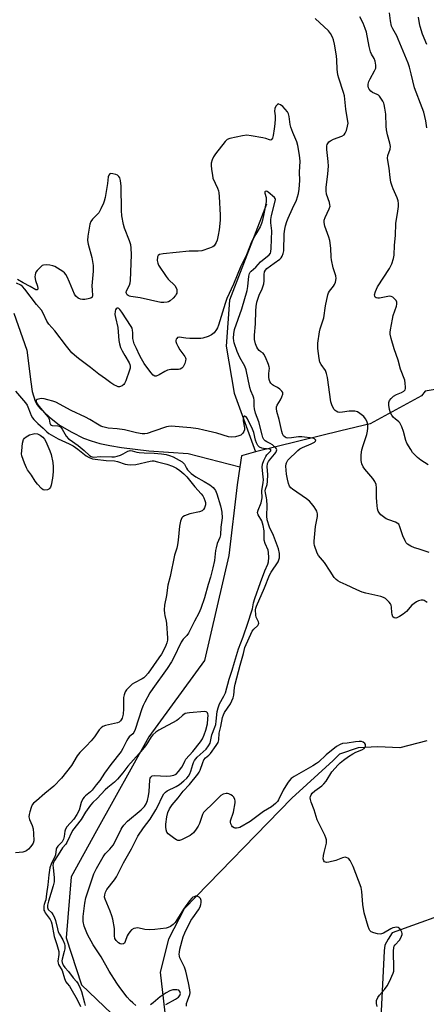
# Model space of a CAD drawing. Units: inches. Extents: x 1249769 to 1255769, y 565451 to 569452.
# Drawn here: x 1251414 to 1251576, y 567585 to 567978 of the extents above; entities that cross this region are included whole.
import ezdxf

# ---------------------------------------------------------------- set-up
doc = ezdxf.new("R2010")
doc.units = ezdxf.units.IN
doc.header["$MEASUREMENT"] = 0
doc.layers.add('HYDRO-Single Line Stream', color=4, linetype='Continuous')
doc.layers.add('Undefined', color=1, linetype='Continuous')

msp = doc.modelspace()

# ---------------------------------------------------------------- linework, layer by layer
at = {"layer": 'HYDRO-Single Line Stream'}
for points in [[(1251512.47, 567904.08), (1251497.66, 567865.81), (1251496.35, 567847.35), (1251499.57, 567828.68), (1251508.1, 567805.31)], [(1251411.64, 567860.53), (1251416.89, 567845.74), (1251418.37, 567833.22), (1251419.02, 567829.31), (1251420.2, 567825.5), (1251420.99, 567824), (1251421.97, 567822.68), (1251425.71, 567819.17), (1251429.93, 567815.94), (1251434.85, 567813.04), (1251439.43, 567810.74), (1251442.52, 567809.59), (1251445.97, 567808.61), (1251450.01, 567807.72), (1251454.67, 567806.94), (1251465.49, 567805.71), (1251481.26, 567804.59), (1251501.83, 567799.22)], [(1251583.05, 567830.7), (1251575.81, 567829.42), (1251574.24, 567827.53), (1251553.78, 567816.45), (1251542.13, 567813.59), (1251508.1, 567805.31)], [(1251508.1, 567805.31), (1251502.53, 567803.61), (1251501.83, 567799.22)], [(1251501.83, 567799.22), (1251500.7, 567792.14), (1251497.49, 567763.87), (1251487.74, 567722), (1251465.57, 567691.61), (1251444.57, 567654.03), (1251434.54, 567635.75), (1251432.54, 567611.44), (1251438.59, 567592.59), (1251456.73, 567575.35), (1251470.42, 567565.54), (1251474.96, 567554.84)], [(1251576.49, 567689.95), (1251565.61, 567687.24), (1251556.87, 567687.54), (1251549.07, 567687.21), (1251541.58, 567684.69), (1251539.09, 567682.19), (1251522.58, 567667.16), (1251479.6, 567623.02), (1251473.39, 567610.82), (1251469.98, 567597.69), (1251474.96, 567554.84)], [(1251698.69, 567620.48), (1251673.88, 567624.5), (1251653.16, 567625.28), (1251606.26, 567624.63), (1251591.81, 567622.41), (1251579.27, 567619.38), (1251574.09, 567617.46), (1251562.64, 567613.33), (1251561.01, 567610.88), (1251559.65, 567608.41), (1251559.38, 567606.23), (1251557.05, 567558.17), (1251551.59, 567555.43), (1251539.6, 567549.66), (1251528.41, 567548.27), (1251522.95, 567546.9), (1251520.5, 567545.8), (1251518.05, 567544.43), (1251513.96, 567540.59), (1251512.6, 567538.68), (1251513.97, 567536.5), (1251518.17, 567511.61)]]:
    msp.add_lwpolyline(points, dxfattribs=at)
at = {"layer": 'Undefined'}
for points, elevation in [([(1251576.44, 567934.5), (1251576, 567937.33), (1251575.18, 567940.76), (1251574.62, 567942.45), (1251571.51, 567950.51), (1251570.23, 567956.08), (1251569.5, 567958.63), (1251568.93, 567960.32), (1251565.05, 567969.89), (1251564.42, 567971.14), (1251562.81, 567973.92), (1251562.34, 567974.99), (1251561.87, 567977.19), (1251561.54, 567980.39)], 442), ([(1251577.39, 567765.08), (1251572.94, 567766.49), (1251571.56, 567766.96), (1251570.08, 567767.6), (1251569.38, 567767.98), (1251568.77, 567768.44), (1251568.24, 567769.01), (1251567.8, 567769.7), (1251566.86, 567771.71), (1251565.72, 567775.39), (1251565.19, 567776.36), (1251564.64, 567776.81), (1251563.98, 567777.15), (1251561.25, 567778.06), (1251560.22, 567778.58), (1251558.13, 567780.14), (1251557.53, 567780.73), (1251557.22, 567781.16), (1251557.02, 567781.6), (1251556.8, 567782.45), (1251556.5, 567785.12), (1251556.37, 567787.19), (1251556.41, 567790.88), (1251556.2, 567792.23), (1251555.65, 567793.44), (1251554.92, 567794.59), (1251551.74, 567798.33), (1251551.06, 567799.25), (1251550.51, 567800.48), (1251550.22, 567801.79), (1251550.26, 567804.09), (1251550.49, 567806.09), (1251550.96, 567807.76), (1251552.52, 567812.16), (1251552.82, 567813.5), (1251552.9, 567814.65), (1251552.86, 567815.8), (1251552.7, 567816.64), (1251552.43, 567817.45), (1251551.95, 567818.47), (1251551.26, 567819.33), (1251549.75, 567820.6), (1251548.81, 567821.16), (1251547.72, 567821.44), (1251546.29, 567821.53), (1251545.46, 567821.46), (1251542.76, 567821.02), (1251541.44, 567821), (1251540.93, 567821.11), (1251540.23, 567821.45), (1251539.83, 567821.77), (1251539.49, 567822.18), (1251538.72, 567823.63), (1251538.19, 567825.21), (1251536.78, 567834.86), (1251536.45, 567836.53), (1251536.18, 567837.31), (1251535.94, 567837.75), (1251534.26, 567840.02), (1251533.73, 567841.04), (1251533.45, 567842.45), (1251532.98, 567846.52), (1251532.92, 567847.69), (1251532.96, 567848.54), (1251533.55, 567853.07), (1251533.87, 567854.33), (1251535.29, 567858.67), (1251536, 567863.54), (1251536.96, 567867.82), (1251537.22, 567868.65), (1251537.59, 567869.4), (1251539.24, 567871.35), (1251539.63, 567871.94), (1251540, 567872.97), (1251540.22, 567874.35), (1251540.13, 567875.43), (1251539.11, 567878.61), (1251538.44, 567881.79), (1251538.3, 567882.96), (1251538.14, 567886.47), (1251537.72, 567889.54), (1251537.32, 567890.94), (1251535.78, 567895.3), (1251535.47, 567896.68), (1251535.53, 567897.69), (1251535.8, 567898.72), (1251537.49, 567902.2), (1251537.8, 567903.28), (1251537.78, 567903.82), (1251537.61, 567904.65), (1251536.44, 567908.05), (1251536.22, 567909.35), (1251536.26, 567910.71), (1251536.93, 567916.2), (1251537.16, 567919.17), (1251537.06, 567921.08), (1251536.51, 567925.91), (1251536.53, 567927.28), (1251536.65, 567927.78), (1251536.88, 567928.26), (1251537.35, 567928.84), (1251537.94, 567929.32), (1251539.21, 567929.95), (1251542.53, 567931.17), (1251543.45, 567931.75), (1251543.89, 567932.42), (1251544.31, 567933.49), (1251544.81, 567935.17), (1251544.99, 567936.3), (1251544.93, 567937.05), (1251544.15, 567941.87), (1251543.56, 567947.19), (1251543.2, 567948.63), (1251541.34, 567954.24), (1251540.97, 567955.64), (1251540.67, 567957.86), (1251540.52, 567961.51), (1251540.34, 567963.17), (1251539.55, 567967.89), (1251539.13, 567969.6), (1251538.77, 567970.7), (1251538.05, 567972.08), (1251537.16, 567973.16), (1251531.83, 567978.09)], 438), ([(1251576.98, 567800.04), (1251574.09, 567801.89), (1251572.73, 567802.99), (1251571.45, 567804.18), (1251570.75, 567805.02), (1251569.99, 567806.12), (1251568.49, 567808.74), (1251568.11, 567809.73), (1251567.09, 567813.3), (1251566.39, 567815.25), (1251565.91, 567816.31), (1251565.61, 567816.79), (1251565.22, 567817.2), (1251563.73, 567818.41), (1251563.18, 567818.98), (1251562.5, 567819.85), (1251561.94, 567820.8), (1251561.52, 567822.16), (1251561.21, 567823.85), (1251561.22, 567824.94), (1251561.49, 567825.67), (1251562.14, 567826.58), (1251563.18, 567827.46), (1251564.36, 567828.12), (1251566.37, 567828.88), (1251567.25, 567829.43), (1251567.72, 567829.97), (1251567.88, 567830.45), (1251567.93, 567830.98), (1251567.84, 567832.68), (1251567.59, 567833.81), (1251565.97, 567838.27), (1251564.93, 567841.78), (1251563.36, 567846.35), (1251562.17, 567850.5), (1251561.8, 567852.17), (1251561.79, 567853.02), (1251561.89, 567853.89), (1251562.69, 567858.23), (1251563.06, 567859.66), (1251564.32, 567863.36), (1251564.49, 567864.18), (1251564.47, 567864.93), (1251564.18, 567865.61), (1251563.68, 567866.21), (1251562.87, 567866.91), (1251562.18, 567867.25), (1251561.66, 567867.32), (1251560.84, 567867.25), (1251557.55, 567866.58), (1251556.83, 567866.54), (1251556.16, 567866.71), (1251555.83, 567866.99), (1251555.63, 567867.4), (1251555.59, 567867.88), (1251555.93, 567869.21), (1251556.75, 567871.07), (1251561.57, 567878.38), (1251562.4, 567880.19), (1251563.14, 567882.34), (1251563.34, 567883.73), (1251563.53, 567887.71), (1251563.95, 567891.53), (1251564.03, 567896.31), (1251564.89, 567901.3), (1251565.07, 567903.08), (1251565.11, 567904.26), (1251564.97, 567905.34), (1251564.6, 567906.61), (1251562.98, 567910.1), (1251562.56, 567911.18), (1251562.13, 567912.81), (1251561.74, 567914.73), (1251561.36, 567918.41), (1251560.82, 567921.51), (1251560.74, 567922.37), (1251560.9, 567923.42), (1251561.82, 567926), (1251561.89, 567927.07), (1251561.65, 567928.42), (1251560.77, 567931.65), (1251560.39, 567933.66), (1251560.25, 567935.11), (1251560.06, 567939.94), (1251559.72, 567942.32), (1251559.42, 567943.78), (1251559.24, 567944.34), (1251558.85, 567945.13), (1251557.5, 567947.09), (1251557.1, 567947.51), (1251556.64, 567947.84), (1251554.81, 567948.62), (1251554.06, 567949.08), (1251553.39, 567949.95), (1251553.18, 567950.42), (1251553, 567951.1), (1251553, 567951.87), (1251553.26, 567952.94), (1251553.76, 567953.97), (1251555.6, 567957.27), (1251556.03, 567958.3), (1251556.13, 567958.85), (1251556.12, 567959.42), (1251555.83, 567961.14), (1251555.44, 567962.17), (1251554.34, 567963.85), (1251553.89, 567964.85), (1251553.41, 567966.88), (1251552.3, 567972.68), (1251551.85, 567974.08), (1251550.96, 567976.19), (1251549.72, 567978.74)], 440), ([(1251576.42, 567967.78), (1251574.67, 567971.83), (1251573.71, 567974.95), (1251573.46, 567976.1), (1251573.09, 567978.64)], 444), ([(1251576.6, 567745.14), (1251575.43, 567745.9), (1251574.93, 567746.06), (1251574.14, 567746.06), (1251573.07, 567745.8), (1251572.31, 567745.46), (1251571.37, 567744.81), (1251570.5, 567744.08), (1251568.29, 567741.6), (1251566.94, 567740.5), (1251565.48, 567739.5), (1251564.5, 567738.97), (1251564.01, 567738.86), (1251563.4, 567738.99), (1251562.91, 567739.42), (1251562.54, 567740.37), (1251562.42, 567741.19), (1251562.38, 567743.25), (1251562.19, 567744.11), (1251561.92, 567744.6), (1251561.37, 567745.27), (1251559.9, 567746.7), (1251559.2, 567747.19), (1251558.12, 567747.59), (1251552.06, 567748.84), (1251550.65, 567749.26), (1251548.45, 567750.18), (1251544.25, 567752.16), (1251541.86, 567753.2), (1251540.87, 567753.74), (1251540.26, 567754.26), (1251539.52, 567755.17), (1251537.82, 567757.62), (1251535.63, 567761.05), (1251533.2, 567763.85), (1251532.61, 567764.84), (1251531.64, 567767.89), (1251531.46, 567768.74), (1251531.41, 567769.6), (1251531.96, 567775.44), (1251532.75, 567779.51), (1251532.74, 567780.54), (1251532.53, 567781.53), (1251532.14, 567782.3), (1251531.47, 567783.27), (1251530.38, 567784.67), (1251529.57, 567785.53), (1251528.4, 567786.45), (1251522.88, 567790.4), (1251522.2, 567790.95), (1251521.64, 567791.58), (1251521.17, 567792.59), (1251520.79, 567794.34), (1251520.5, 567796.4), (1251520.23, 567799.57), (1251520.27, 567800.4), (1251520.4, 567800.9), (1251521.03, 567801.97), (1251524.93, 567805.75), (1251525.8, 567806.4), (1251526.76, 567806.95), (1251530.23, 567808.45), (1251531.62, 567809.14), (1251532, 567809.51), (1251532.09, 567809.84), (1251532.05, 567810.01), (1251531.6, 567810.41), (1251530.92, 567810.65), (1251526.5, 567811.25), (1251525.19, 567811.24), (1251522.49, 567810.83), (1251520.85, 567810.75), (1251520.35, 567810.85), (1251519.94, 567811.05), (1251519.27, 567811.69), (1251518.9, 567812.45), (1251518.64, 567813.31), (1251517.51, 567818.09), (1251516.58, 567821.39), (1251516.41, 567822.49), (1251516.47, 567823.21), (1251516.68, 567823.91), (1251518.01, 567825.94), (1251518.61, 567827.2), (1251518.93, 567828.21), (1251518.94, 567828.92), (1251518.58, 567829.51), (1251517.78, 567830.22), (1251516.86, 567830.85), (1251515.3, 567831.67), (1251514.82, 567832), (1251514.22, 567832.6), (1251513.76, 567833.31), (1251513.52, 567834.04), (1251513.37, 567835.08), (1251513.38, 567836.49), (1251513.59, 567838.67), (1251513.52, 567839.22), (1251513.28, 567840.04), (1251512.08, 567842.97), (1251511.43, 567844.19), (1251511.1, 567844.57), (1251510.17, 567845.18), (1251509.58, 567845.7), (1251509.04, 567846.3), (1251508.59, 567846.97), (1251508.08, 567848.34), (1251507.73, 567850.09), (1251507.72, 567851.75), (1251508.06, 567856.32), (1251508.17, 567861.52), (1251508.35, 567863.23), (1251508.65, 567864.9), (1251509.11, 567866.48), (1251509.59, 567867.75), (1251510.75, 567870.33), (1251511.44, 567872.3), (1251511.59, 567873.42), (1251511.52, 567875.96), (1251511.71, 567877.06), (1251512.02, 567877.73), (1251512.64, 567878.43), (1251515.47, 567880.56), (1251517.83, 567882.04), (1251518.37, 567882.6), (1251518.74, 567883.29), (1251519.11, 567884.32), (1251519.34, 567885.4), (1251519.56, 567892.17), (1251519.77, 567894.05), (1251520.05, 567895.36), (1251520.56, 567897.07), (1251521.11, 567898.46), (1251522.8, 567902.29), (1251524.43, 567905.64), (1251525.25, 567908.34), (1251525.53, 567910.02), (1251525.79, 567913.45), (1251525.62, 567916.8), (1251525.83, 567921.24), (1251525.6, 567923.59), (1251525.02, 567927.4), (1251524.54, 567928.88), (1251522.93, 567932.65), (1251522.15, 567934.77), (1251521.89, 567935.88), (1251521.5, 567939), (1251521.21, 567940.12), (1251520.78, 567940.91), (1251519.95, 567941.98), (1251518.92, 567942.99), (1251518.03, 567943.69), (1251517.39, 567943.99), (1251517.19, 567944), (1251516.83, 567943.85), (1251516.19, 567943.14), (1251515.74, 567942.22), (1251515.66, 567941.2), (1251515.89, 567939.33), (1251515.95, 567938.13), (1251515.82, 567936.1), (1251515.58, 567934.07), (1251515.11, 567931.46), (1251514.82, 567930.38), (1251514.47, 567929.78), (1251514.16, 567929.62), (1251513.71, 567929.64), (1251512.14, 567930.21), (1251511, 567930.51), (1251506.34, 567931.31), (1251504.61, 567931.51), (1251502.85, 567931.32), (1251497.89, 567930.25), (1251496.83, 567929.83), (1251495.99, 567929.07), (1251492.13, 567924.18), (1251491.28, 567922.98), (1251490.75, 567921.72), (1251490.44, 567920.4), (1251490.4, 567919.57), (1251490.56, 567917.84), (1251490.85, 567915.55), (1251491.09, 567914.43), (1251492.85, 567910.44), (1251493.25, 567909.38), (1251493.45, 567908.55), (1251493.6, 567907.09), (1251493.96, 567899.71), (1251493.95, 567897.65), (1251493.53, 567893.81), (1251493.2, 567891.64), (1251492.73, 567889.63), (1251492.42, 567888.81), (1251492.02, 567888.04), (1251491.52, 567887.36), (1251491.1, 567887), (1251489.76, 567886.43), (1251486.59, 567885.49), (1251485.16, 567885.28), (1251481.55, 567885.26), (1251471.22, 567884.19), (1251469.82, 567883.96), (1251469.2, 567883.63), (1251468.94, 567882.98), (1251468.9, 567881.59), (1251469.08, 567880.46), (1251469.43, 567879.65), (1251472.36, 567875.14), (1251473.22, 567874.16), (1251475.82, 567871.59), (1251476.41, 567870.7), (1251476.68, 567869.98), (1251476.74, 567869.43), (1251476.65, 567868.6), (1251476.48, 567868.08), (1251476.19, 567867.59), (1251475.19, 567866.5), (1251474.08, 567865.51), (1251473.36, 567865.05), (1251472.84, 567864.89), (1251471.46, 567864.76), (1251470.33, 567864.85), (1251462, 567866.65), (1251458.3, 567867.17), (1251457.76, 567867.32), (1251457.28, 567867.57), (1251456.88, 567867.94), (1251456.61, 567868.37), (1251456.5, 567868.83), (1251456.57, 567869.46), (1251457.79, 567871.68), (1251458.09, 567872.69), (1251458.22, 567873.53), (1251458.57, 567883.82), (1251458.47, 567886.66), (1251458.3, 567887.78), (1251457.77, 567889.48), (1251455.75, 567894.43), (1251455.41, 567895.88), (1251454.77, 567899.4), (1251454.6, 567901.45), (1251454.49, 567911.26), (1251454.18, 567913.5), (1251453.9, 567914.48), (1251453.57, 567915.13), (1251453.05, 567915.63), (1251452.3, 567915.94), (1251451.2, 567916.19), (1251450.41, 567916.23), (1251449.96, 567916.12), (1251449.51, 567915.64), (1251449.28, 567914.9), (1251448.98, 567912.27), (1251448.03, 567906.7), (1251447.71, 567905.25), (1251447.44, 567904.44), (1251446.36, 567902.12), (1251445.54, 567900.64), (1251444.91, 567899.91), (1251443.04, 567898.12), (1251442.37, 567897.15), (1251441.94, 567896.08), (1251441.16, 567891.22), (1251441.05, 567889.51), (1251441.32, 567888.1), (1251442.83, 567882.79), (1251443.29, 567879.54), (1251443.32, 567877.36), (1251442.81, 567871.47), (1251442.86, 567869.8), (1251443.07, 567867.6), (1251442.9, 567866.94), (1251442.39, 567866.52), (1251441.36, 567866.24), (1251439.94, 567866.04), (1251439.09, 567866), (1251438.28, 567866.13), (1251437.28, 567866.61), (1251436.4, 567867.28), (1251435.8, 567868.17), (1251433.88, 567872.92), (1251432.93, 567875.04), (1251432.37, 567876.03), (1251431.81, 567876.65), (1251431.14, 567877.17), (1251428, 567879.2), (1251427.21, 567879.5), (1251426.05, 567879.7), (1251424.58, 567879.8), (1251423.46, 567879.72), (1251422.97, 567879.53), (1251422.53, 567879.22), (1251420.98, 567877.61), (1251420.49, 567876.94), (1251420.25, 567876.47), (1251420.12, 567875.91), (1251420.08, 567875.04), (1251420.26, 567873.55), (1251421.03, 567871.32), (1251421.2, 567870.37), (1251421.17, 567870.18), (1251421.01, 567869.92), (1251420.73, 567869.82), (1251420.38, 567869.84), (1251418.14, 567871.16), (1251415.32, 567872.68), (1251413.16, 567874.03)], 436), ([(1251556.58, 567584.06), (1251556.37, 567585.21), (1251556.41, 567586.34), (1251556.93, 567587.61), (1251557.59, 567588.55), (1251559.58, 567590.81), (1251560.62, 567592.18), (1251561.58, 567594.01), (1251563.02, 567597.25), (1251563.23, 567598.09), (1251563.3, 567598.96), (1251563.14, 567606.08), (1251563.22, 567607.52), (1251563.37, 567608), (1251563.73, 567608.62), (1251565.48, 567610.5), (1251566.1, 567611.43), (1251566.6, 567612.68), (1251566.64, 567613.18), (1251566.51, 567613.68), (1251566.12, 567614.39), (1251565.6, 567615.03), (1251565.02, 567615.45), (1251564.42, 567615.62), (1251563.61, 567615.56), (1251562.8, 567615.33), (1251562, 567614.94), (1251559.19, 567613.29), (1251558.4, 567612.95), (1251557.86, 567612.82), (1251556.74, 567612.93), (1251555.32, 567613.35), (1251554.27, 567613.8), (1251553.67, 567614.33), (1251553.4, 567614.8), (1251553, 567615.89), (1251551.42, 567621.33), (1251550.95, 567624.68), (1251550.49, 567629.88), (1251550.17, 567631.51), (1251547.04, 567639.82), (1251546.54, 567640.9), (1251545.78, 567642.17), (1251545.26, 567642.84), (1251544.87, 567643.17), (1251544.23, 567643.45), (1251543.78, 567643.51), (1251542.77, 567643.28), (1251540.17, 567642.2), (1251537.28, 567641.55), (1251536.45, 567641.47), (1251535.96, 567641.51), (1251535.57, 567641.73), (1251535.3, 567642.11), (1251535.1, 567642.86), (1251535.18, 567644.28), (1251535.4, 567645.43), (1251536.34, 567649.13), (1251536.44, 567649.97), (1251536.39, 567650.51), (1251536.15, 567651.32), (1251535.69, 567652.38), (1251532.72, 567658.5), (1251531.52, 567662.43), (1251530.29, 567665.47), (1251529.96, 567666.58), (1251529.92, 567667.25), (1251530.01, 567667.71), (1251530.3, 567668.4), (1251530.72, 567669.05), (1251531.78, 567670.08), (1251534.56, 567672.03), (1251535.39, 567672.78), (1251536.27, 567673.91), (1251538.57, 567677.61), (1251541.09, 567680.45), (1251541.91, 567681.25), (1251543.18, 567682.27), (1251545.14, 567683.7), (1251546.85, 567684.83), (1251548.1, 567685.51), (1251550.54, 567686.41), (1251551.47, 567686.92), (1251551.89, 567687.42), (1251552, 567687.84), (1251551.92, 567688.5), (1251551.69, 567688.91), (1251551.07, 567689.42), (1251550.3, 567689.7), (1251549.46, 567689.74), (1251548.01, 567689.62), (1251544.67, 567689.09), (1251542.8, 567688.88), (1251541.82, 567688.48), (1251540.43, 567687.65), (1251536.26, 567684.37), (1251533.22, 567681.5), (1251532.44, 567680.87), (1251531.01, 567679.98), (1251523.51, 567675.73), (1251522.28, 567674.92), (1251521.44, 567674.07), (1251520.81, 567673.14), (1251519.17, 567670.25), (1251517.28, 567666.48), (1251516.81, 567665.79), (1251516.02, 567664.96), (1251514.49, 567663.66), (1251511.32, 567661.73), (1251505.88, 567657.76), (1251501.84, 567655.45), (1251501.32, 567655.28), (1251500.52, 567655.16), (1251500, 567655.17), (1251499.51, 567655.29), (1251498.91, 567655.71), (1251498.62, 567656.12), (1251498.28, 567656.82), (1251498.09, 567657.56), (1251498.11, 567658.07), (1251498.33, 567658.85), (1251499.08, 567660.69), (1251499.3, 567661.52), (1251499.89, 567665.23), (1251499.94, 567666.07), (1251499.88, 567666.61), (1251499.48, 567667.49), (1251498.92, 567668.03), (1251498.18, 567668.45), (1251497.4, 567668.78), (1251496.86, 567668.94), (1251496.31, 567668.98), (1251495.21, 567668.75), (1251494.24, 567668.21), (1251491.01, 567665), (1251487.81, 567661.96), (1251487.35, 567661.35), (1251486.96, 567660.61), (1251485.7, 567656.98), (1251485.21, 567655.91), (1251484.4, 567654.69), (1251483.33, 567653.3), (1251482.72, 567652.68), (1251482.01, 567652.18), (1251478.58, 567650.44), (1251477.77, 567650.22), (1251477.12, 567650.26), (1251476.6, 567650.45), (1251475.85, 567650.89), (1251473.22, 567652.85), (1251472.68, 567653.49), (1251472.37, 567654.51), (1251472.26, 567655.62), (1251472.27, 567656.77), (1251472.64, 567659.7), (1251473.03, 567661.33), (1251473.75, 567662.87), (1251474.86, 567664.48), (1251477.26, 567667.28), (1251479.24, 567669.87), (1251481.78, 567672.52), (1251485.08, 567676.73), (1251485.58, 567677.47), (1251485.98, 567678.23), (1251487, 567681.33), (1251487.46, 567682.35), (1251488.09, 567683.13), (1251489.45, 567684.28), (1251490.06, 567684.93), (1251492.38, 567688.06), (1251493.13, 567689.31), (1251493.4, 567690.38), (1251493.61, 567692.97), (1251494.23, 567695.7), (1251494.9, 567699.33), (1251495.25, 567700.34), (1251495.74, 567701.29), (1251498.09, 567704.74), (1251499.11, 567707.12), (1251499.38, 567708.22), (1251499.74, 567711.24), (1251500, 567712.58), (1251501.89, 567720.17), (1251503.22, 567724.82), (1251503.8, 567727.24), (1251506.74, 567733.77), (1251507.36, 567734.57), (1251509.02, 567735.93), (1251509.33, 567736.51), (1251509.39, 567736.94), (1251509.32, 567737.41), (1251508.38, 567739.33), (1251508.17, 567740.15), (1251508.13, 567742.18), (1251508.23, 567742.94), (1251508.44, 567743.71), (1251511.6, 567750.94), (1251513.67, 567756.01), (1251514.32, 567757.19), (1251517.08, 567761.42), (1251517.44, 567762.2), (1251517.65, 567763), (1251517.69, 567763.83), (1251517.62, 567764.68), (1251517.19, 567766.59), (1251515.28, 567771.84), (1251513.67, 567775.26), (1251512.78, 567778.14), (1251512.62, 567779.61), (1251512.67, 567783.83), (1251512.62, 567786.1), (1251512.51, 567786.94), (1251512.05, 567788.84), (1251511.96, 567789.65), (1251512.07, 567790.37), (1251512.72, 567792.24), (1251512.89, 567793.36), (1251512.95, 567796.22), (1251512.66, 567799.23), (1251512.86, 567800.53), (1251513.19, 567801.33), (1251513.6, 567801.96), (1251515.65, 567804.3), (1251516.12, 567804.93), (1251516.51, 567805.7), (1251516.56, 567806.08), (1251516.39, 567806.47), (1251516.13, 567806.79), (1251514.8, 567808), (1251513.92, 567808.59), (1251512.59, 567809.22), (1251511.97, 567809.64), (1251511.43, 567810.21), (1251511.05, 567810.92), (1251510.71, 567811.99), (1251509.45, 567817.18), (1251508.13, 567820.7), (1251507.62, 567822.36), (1251507.47, 567823.47), (1251507.53, 567825.91), (1251507.44, 567826.68), (1251507.2, 567827.42), (1251506.27, 567829.59), (1251505.86, 567830.88), (1251504.36, 567837.98), (1251503.77, 567839.4), (1251501.81, 567842.9), (1251500.69, 567845.23), (1251499.56, 567848.77), (1251499.4, 567849.58), (1251499.31, 567850.61), (1251499.38, 567852.33), (1251499.72, 567854.03), (1251502.58, 567862.28), (1251504.74, 567869.58), (1251505.03, 567871.23), (1251505.45, 567875.33), (1251505.71, 567876.43), (1251505.97, 567876.9), (1251506.33, 567877.31), (1251508.15, 567878.95), (1251510.1, 567881.05), (1251513.56, 567883.85), (1251514.04, 567884.51), (1251514.22, 567885.03), (1251514.38, 567886.48), (1251514.55, 567893.36), (1251514.15, 567896.61), (1251514.13, 567897.88), (1251514.44, 567899.57), (1251515.84, 567904.77), (1251516, 567905.85), (1251515.91, 567906.33), (1251515.67, 567906.68), (1251513.08, 567908.86), (1251512.67, 567909.11), (1251512.28, 567909.22), (1251511.97, 567909.14), (1251511.81, 567908.91), (1251511.82, 567908.45), (1251512.27, 567906.66), (1251512.33, 567905.83), (1251512.29, 567904.96), (1251511.43, 567900.25), (1251510.87, 567897.69), (1251510.47, 567896.3), (1251509.87, 567894.97), (1251508.15, 567892.08), (1251506.67, 567889.26), (1251504.42, 567883.77), (1251502.22, 567879.36), (1251499.28, 567872.16), (1251496.64, 567866.36), (1251495.92, 567864.43), (1251493.37, 567855.84), (1251492.95, 567854.73), (1251492.56, 567854.02), (1251491.6, 567852.73), (1251490.5, 567851.88), (1251489.22, 567851.28), (1251487.07, 567850.62), (1251486.25, 567850.46), (1251485.4, 567850.39), (1251481.92, 567850.42), (1251480.31, 567850.54), (1251477.61, 567850.99), (1251476.95, 567850.81), (1251476.63, 567850.52), (1251476.4, 567850.15), (1251476.28, 567849.72), (1251476.32, 567849.23), (1251476.56, 567848.45), (1251477.03, 567847.41), (1251477.88, 567845.92), (1251479.87, 567843.3), (1251480.13, 567842.81), (1251480.28, 567842.31), (1251480.2, 567841.53), (1251479.83, 567840.47), (1251479.19, 567839.2), (1251478.69, 567838.59), (1251478.04, 567838.27), (1251477.3, 567838.1), (1251474.35, 567838.03), (1251473.02, 567837.81), (1251471.96, 567837.33), (1251469.65, 567835.94), (1251468.48, 567835.47), (1251467.84, 567835.46), (1251467.22, 567835.85), (1251466.3, 567836.95), (1251463.67, 567840.51), (1251462.52, 567842.3), (1251461.72, 567843.78), (1251460.63, 567846.42), (1251459.72, 567848.38), (1251459.33, 567849.42), (1251459.12, 567850.5), (1251459.1, 567852.76), (1251459, 567853.8), (1251458.82, 567854.54), (1251458.45, 567855.3), (1251454.76, 567860.92), (1251453.92, 567862.07), (1251453.54, 567862.44), (1251453.23, 567862.58), (1251452.91, 567862.58), (1251452.47, 567862.27), (1251452.24, 567861.89), (1251452.09, 567861.4), (1251451.98, 567860.01), (1251452.18, 567858.85), (1251453.2, 567854.85), (1251453.57, 567849.69), (1251453.8, 567848.29), (1251454.22, 567846.91), (1251454.82, 567845.51), (1251455.87, 567843.61), (1251457.64, 567840.81), (1251457.96, 567840.08), (1251458.08, 567839.43), (1251458.01, 567838.65), (1251457.78, 567837.81), (1251456.28, 567833.62), (1251455.81, 567832.56), (1251455.49, 567832.11), (1251454.91, 567831.63), (1251454.23, 567831.31), (1251453.76, 567831.2), (1251453.27, 567831.22), (1251452.78, 567831.38), (1251451.57, 567832.03), (1251450.38, 567832.79), (1251448.24, 567834.41), (1251445.53, 567836.25), (1251442.29, 567838.83), (1251437.4, 567842.47), (1251435.79, 567843.8), (1251434.78, 567844.75), (1251432.63, 567847.36), (1251428.07, 567853.46), (1251425.61, 567856.19), (1251424.82, 567857.43), (1251423.38, 567860.52), (1251422.67, 567861.75), (1251420.74, 567864.08), (1251416.05, 567870.09), (1251415.09, 567871.17), (1251414.4, 567871.7), (1251412.77, 567872.51)], 434), ([(1251412.29, 567829.44), (1251416.31, 567824.77), (1251416.91, 567823.88), (1251417.29, 567823.16), (1251418.13, 567820.82), (1251418.59, 567819.77), (1251419.16, 567818.78), (1251419.69, 567818.08), (1251421.18, 567816.5), (1251423.33, 567814.75), (1251424.8, 567813.26), (1251425.57, 567812.61), (1251429.39, 567810.4), (1251433.76, 567808.44), (1251435.26, 567807.67), (1251437.23, 567806.3), (1251440.5, 567803.62), (1251441.71, 567802.95), (1251443.03, 567802.5), (1251444.14, 567802.3), (1251448.5, 567801.78), (1251451.85, 567801.61), (1251452.96, 567801.34), (1251456.02, 567800.37), (1251457.01, 567800.19), (1251458.13, 567800.12), (1251460.37, 567800.2), (1251466.04, 567801.52), (1251466.8, 567801.62), (1251467.54, 567801.6), (1251468.97, 567801.31), (1251472.73, 567800.31), (1251474.98, 567799.59), (1251476.49, 567798.78), (1251477.85, 567797.82), (1251479.52, 567796.41), (1251480.67, 567795.21), (1251483.8, 567791.29), (1251486.33, 567788.55), (1251487.02, 567787.67), (1251487.44, 567786.95), (1251487.88, 567785.84), (1251488.11, 567785), (1251488.17, 567784.16), (1251488.05, 567783.67), (1251487.72, 567782.96), (1251487.28, 567782.31), (1251486.73, 567781.78), (1251485.74, 567781.37), (1251481.82, 567780.53), (1251479.71, 567779.74), (1251479.04, 567779.31), (1251478.73, 567778.94), (1251478.38, 567778.29), (1251478.12, 567777.55), (1251477.76, 567775.59), (1251477.23, 567769.96), (1251476.99, 567768.2), (1251476.63, 567766.77), (1251475.78, 567763.97), (1251474.07, 567755.53), (1251473.05, 567752), (1251472.54, 567747.96), (1251471.82, 567744.05), (1251471.68, 567742.17), (1251471.72, 567740.77), (1251471.84, 567739.96), (1251472.43, 567737.65), (1251472.57, 567736.81), (1251472.94, 567730.98), (1251472.9, 567730.12), (1251472.68, 567729.05), (1251472.33, 567728.01), (1251471.85, 567727), (1251470.5, 567724.53), (1251469.54, 567723.02), (1251465.22, 567717.01), (1251464.16, 567715.71), (1251463.58, 567715.13), (1251462.9, 567714.66), (1251459.81, 567713.17), (1251458.88, 567712.61), (1251457.39, 567711.17), (1251456.61, 567710.26), (1251456.11, 567709.53), (1251455.62, 567708.28), (1251455.42, 567707.19), (1251455.44, 567702.68), (1251455.28, 567700.64), (1251454.85, 567699.04), (1251454.51, 567698.32), (1251454.23, 567697.92), (1251453.73, 567697.47), (1251453.05, 567697.14), (1251448.26, 567696.02), (1251447.18, 567695.64), (1251446.49, 567695.2), (1251445.76, 567694.36), (1251443.78, 567691.52), (1251442.5, 567689.94), (1251440.57, 567687.79), (1251438.86, 567686.31), (1251437.95, 567685.3), (1251436.97, 567683.92), (1251434.61, 567680.15), (1251430.64, 567675.09), (1251427.54, 567671.93), (1251423.97, 567668.97), (1251420.63, 567666.05), (1251419.56, 567665.05), (1251419.02, 567664.38), (1251418.53, 567663.34), (1251417.99, 567661.65), (1251417.71, 567660.52), (1251417.64, 567659.69), (1251417.92, 567658.6), (1251418.98, 567656.15), (1251419.4, 567654.81), (1251419.56, 567653.02), (1251419.57, 567650.03), (1251419.4, 567649.2), (1251419.16, 567648.72), (1251418.47, 567647.83), (1251417.48, 567646.78), (1251416.85, 567646.21), (1251416.39, 567645.92), (1251415.3, 567645.59), (1251412.37, 567645.27)], 434), ([(1251480.6, 567584.09), (1251480.6, 567585.14), (1251480.9, 567586.25), (1251481.87, 567588.74), (1251481.96, 567589.44), (1251481.88, 567590.59), (1251481.34, 567593.48), (1251480.25, 567598.15), (1251479.69, 567599.64), (1251477.94, 567603.38), (1251477.72, 567604.07), (1251477.62, 567604.83), (1251477.69, 567605.67), (1251477.94, 567606.82), (1251479.24, 567611.82), (1251479.81, 567613.38), (1251482.29, 567618.25), (1251483.04, 567619.39), (1251485.39, 567622.51), (1251486.04, 567623.81), (1251486.28, 567624.63), (1251486.39, 567625.48), (1251486.33, 567626.33), (1251486.1, 567627.1), (1251485.59, 567627.66), (1251485.11, 567627.9), (1251484.6, 567628.01), (1251484.07, 567627.96), (1251483.55, 567627.8), (1251483.05, 567627.56), (1251482.61, 567627.22), (1251481.69, 567626.12), (1251479.38, 567622.77), (1251476.07, 567617.57), (1251475.26, 567616.67), (1251474.21, 567615.94), (1251473.27, 567615.5), (1251472.45, 567615.28), (1251467.9, 567614.65), (1251465.9, 567614.64), (1251463.89, 567614.75), (1251461.06, 567615.35), (1251460.28, 567615.31), (1251459.54, 567615.1), (1251458.63, 567614.61), (1251457.87, 567613.82), (1251457.23, 567612.89), (1251456.82, 567612.14), (1251456.08, 567609.94), (1251455.75, 567609.29), (1251455.45, 567608.98), (1251454.79, 567608.84), (1251454.04, 567608.98), (1251453.36, 567609.35), (1251452.41, 567610.28), (1251451.92, 567611.12), (1251451.75, 567612.25), (1251451.86, 567614.31), (1251451.82, 567615.17), (1251451.17, 567618.83), (1251450.77, 567620.2), (1251450.08, 567622.07), (1251448.08, 567626.83), (1251447.88, 567627.63), (1251447.92, 567628.56), (1251448.25, 567629.6), (1251448.77, 567630.63), (1251451.79, 567634.52), (1251452.6, 567635.71), (1251455.35, 567641.27), (1251458.62, 567646.88), (1251461.17, 567651.9), (1251463.35, 567655.21), (1251466.02, 567658.75), (1251468.29, 567662.45), (1251469.12, 567663.97), (1251470.82, 567667.6), (1251471.47, 567668.8), (1251472.11, 567669.54), (1251472.76, 567670), (1251476.41, 567671.77), (1251477.77, 567672.57), (1251479.52, 567673.97), (1251480.68, 567675.08), (1251481.32, 567675.87), (1251481.86, 567676.8), (1251482.25, 567677.86), (1251483.03, 567680.57), (1251483.34, 567681.35), (1251483.76, 567682.08), (1251484.26, 567682.76), (1251484.85, 567683.39), (1251488.33, 567686.67), (1251489.38, 567688.03), (1251489.92, 567689.02), (1251490.14, 567689.72), (1251490.71, 567692.42), (1251491.85, 567695.41), (1251492.18, 567696.49), (1251492.41, 567697.88), (1251492.81, 567701.69), (1251493.15, 567703.09), (1251493.77, 567704.68), (1251495.48, 567707.73), (1251496.04, 567709.06), (1251497.53, 567714.55), (1251498.74, 567718.1), (1251499.63, 567721.37), (1251501.23, 567726.63), (1251503.1, 567731.48), (1251505.16, 567737.31), (1251506.51, 567741.41), (1251506.84, 567742.66), (1251507.29, 567745.03), (1251507.78, 567746.72), (1251510.02, 567753.15), (1251511.82, 567757.75), (1251512.99, 567760.44), (1251513.26, 567761.31), (1251513.39, 567763.04), (1251513.3, 567765.07), (1251513.07, 567766.03), (1251511.95, 567768.67), (1251511.54, 567770.02), (1251511.46, 567770.87), (1251511.47, 567773.74), (1251511.19, 567775.93), (1251510.59, 567777.78), (1251509.14, 567780.07), (1251508.94, 567780.53), (1251508.88, 567781.02), (1251509.13, 567782.04), (1251510.29, 567784.95), (1251510.68, 567786.94), (1251510.55, 567789.71), (1251511.1, 567792.97), (1251511.21, 567794.05), (1251511.16, 567795.22), (1251510.76, 567799.09), (1251510.86, 567800.38), (1251511.35, 567801.78), (1251512.13, 567803.4), (1251512.64, 567804.11), (1251513.92, 567805.41), (1251514.12, 567805.71), (1251514.16, 567805.99), (1251513.99, 567806.2), (1251513.62, 567806.33), (1251511.29, 567806.53), (1251510.55, 567806.69), (1251509.72, 567807.13), (1251509.03, 567807.82), (1251508.46, 567808.84), (1251508.03, 567809.96), (1251507.39, 567812.97), (1251506.92, 567814.26), (1251504.82, 567818.46), (1251504.31, 567819.17), (1251503.86, 567819.52), (1251503.59, 567819.51), (1251503.37, 567819.31), (1251503.2, 567818.97), (1251503.13, 567818.54), (1251503.18, 567817.65), (1251503.72, 567814.82), (1251503.64, 567814.03), (1251503.4, 567813.3), (1251503.01, 567812.65), (1251502.16, 567811.94), (1251501.4, 567811.58), (1251500.03, 567811.26), (1251498.63, 567811.12), (1251497.29, 567811.26), (1251492.64, 567812.74), (1251487.51, 567813.95), (1251485.19, 567814.39), (1251482.27, 567814.81), (1251474.47, 567815.46), (1251473.35, 567815.4), (1251472.51, 567815.22), (1251467.55, 567813.46), (1251464.88, 567812.61), (1251463.86, 567812.43), (1251462.83, 567812.44), (1251460.63, 567812.8), (1251455.85, 567814.03), (1251452.88, 567814.41), (1251449.33, 567814.73), (1251448.21, 567814.92), (1251447.14, 567815.2), (1251446.34, 567815.53), (1251445.02, 567816.23), (1251441.91, 567818.14), (1251440.19, 567819.09), (1251434.48, 567821.79), (1251428.34, 567825.1), (1251427.23, 567825.5), (1251425.2, 567826.05), (1251423.72, 567826.38), (1251422.83, 567826.48), (1251421.98, 567826.4), (1251420.96, 567826.12), (1251420.61, 567825.9), (1251420.52, 567825.76), (1251420.55, 567825.34), (1251421.01, 567824.38), (1251421.62, 567823.45), (1251424.58, 567819.99), (1251425.3, 567819.05), (1251425.69, 567818.29), (1251426.01, 567816.69), (1251426.32, 567816.17), (1251426.62, 567815.92), (1251426.98, 567815.75), (1251429.25, 567815.59), (1251429.77, 567815.43), (1251430.23, 567815.17), (1251430.95, 567814.33), (1251432.59, 567811.53), (1251433.47, 567810.45), (1251434.09, 567809.97), (1251435.99, 567808.77), (1251437.26, 567807.82), (1251439.66, 567805.82), (1251441.8, 567803.78), (1251442.44, 567803.36), (1251443.3, 567803.18), (1251446.41, 567803.37), (1251450.7, 567803.2), (1251451.84, 567803.27), (1251452.93, 567803.52), (1251454.27, 567803.96), (1251455.28, 567804.43), (1251457.16, 567805.52), (1251457.63, 567805.7), (1251458.12, 567805.76), (1251458.89, 567805.64), (1251460.75, 567805.1), (1251461.59, 567804.95), (1251463.63, 567804.81), (1251467.61, 567804.73), (1251470.58, 567804.41), (1251472.36, 567804.14), (1251473.78, 567803.75), (1251475.16, 567803.24), (1251477.56, 567801.99), (1251478.76, 567801.27), (1251479.38, 567800.72), (1251479.71, 567800.28), (1251480.51, 567798.77), (1251480.98, 567798.04), (1251481.55, 567797.38), (1251482.42, 567796.57), (1251484.24, 567795.25), (1251487.58, 567793.46), (1251489.83, 567792.06), (1251491.21, 567790.96), (1251491.72, 567790.38), (1251492.11, 567789.77), (1251492.64, 567788.43), (1251494.14, 567783.73), (1251494.43, 567782.57), (1251494.64, 567781.23), (1251494.71, 567778.9), (1251494.23, 567775.15), (1251494.06, 567772.19), (1251493.81, 567771.14), (1251492.81, 567768.63), (1251492.34, 567766.98), (1251492.16, 567765.85), (1251491.77, 567761.92), (1251491.07, 567758.92), (1251490.06, 567755.29), (1251489.12, 567752.34), (1251487.69, 567746.97), (1251486.29, 567742.75), (1251485.46, 567740.86), (1251483.68, 567737.65), (1251481.27, 567732.87), (1251480.64, 567732.03), (1251479.22, 567730.51), (1251478.43, 567729.33), (1251475.34, 567722.97), (1251474.51, 567721.46), (1251472.84, 567718.87), (1251467.09, 567710.87), (1251465.96, 567709.09), (1251463.88, 567705.44), (1251463.21, 567704.11), (1251462.66, 567702.74), (1251460.1, 567694.55), (1251459.55, 567693.28), (1251459.09, 567692.7), (1251457.72, 567691.5), (1251457.14, 567690.83), (1251456.54, 567689.82), (1251455.11, 567686.87), (1251454.41, 567685.66), (1251450.38, 567680.53), (1251447.86, 567677.03), (1251445.94, 567674.19), (1251444.49, 567672.44), (1251442.87, 567670.23), (1251442.18, 567669.58), (1251440.23, 567668.09), (1251439.66, 567667.52), (1251439.2, 567666.85), (1251438.49, 567665.37), (1251437.68, 567662.32), (1251436.8, 567660.55), (1251435.57, 567658.7), (1251432.83, 567655.66), (1251432.26, 567654.76), (1251432.03, 567653.98), (1251431.79, 567651.79), (1251431.49, 567650.75), (1251430.87, 567649.68), (1251429.16, 567647.89), (1251428.72, 567647.2), (1251428.57, 567646.69), (1251428.22, 567644.46), (1251427.81, 567643.49), (1251426.61, 567641.2), (1251426, 567639.36), (1251425.58, 567636.56), (1251425.25, 567632.53), (1251424.62, 567628.93), (1251424.35, 567626.61), (1251424.18, 567625.85), (1251423.75, 567624.7), (1251423.64, 567624.16), (1251423.59, 567623.32), (1251423.68, 567622.49), (1251423.82, 567622.03), (1251424.15, 567621.42), (1251426.16, 567618.68), (1251426.52, 567617.93), (1251426.84, 567616.99), (1251427.7, 567611.97), (1251428.84, 567608.67), (1251429.54, 567605.88), (1251429.59, 567604.74), (1251429.23, 567602.03), (1251429.3, 567601.23), (1251429.46, 567600.74), (1251430.89, 567598.36), (1251431.84, 567595.17), (1251432.41, 567593.87), (1251432.86, 567593.21), (1251433.8, 567592.16), (1251434.45, 567591.2), (1251436.85, 567586.81), (1251438.21, 567584.05)], 432), ([(1251460.36, 567584.36), (1251459.09, 567585.41), (1251458.08, 567586.39), (1251456.9, 567587.72), (1251453.89, 567591.61), (1251452.72, 567593.26), (1251449.63, 567598.14), (1251446.44, 567603.79), (1251443.27, 567608.66), (1251441.01, 567612.69), (1251439.68, 567616.02), (1251439.33, 567617.9), (1251439.36, 567619.92), (1251439.92, 567625.17), (1251440.43, 567627.28), (1251443.62, 567636.94), (1251444.6, 567639.09), (1251447.3, 567643.76), (1251448.12, 567644.91), (1251450, 567646.74), (1251451.25, 567648.35), (1251451.92, 567649.53), (1251454.47, 567654.7), (1251454.9, 567655.44), (1251455.6, 567656.39), (1251457.02, 567657.91), (1251462.46, 567662.43), (1251463.75, 567663.82), (1251464.39, 567664.79), (1251464.94, 567666.11), (1251465.44, 567668.03), (1251465.66, 567669.76), (1251465.92, 567674.24), (1251466.09, 567675.06), (1251466.32, 567675.53), (1251466.88, 567676.01), (1251467.64, 567676.18), (1251472.65, 567675.89), (1251474.1, 567675.96), (1251475.49, 567676.27), (1251476.39, 567676.73), (1251477.36, 567677.68), (1251478.69, 567679.5), (1251479.26, 567680.46), (1251479.86, 567681.91), (1251480.3, 567682.66), (1251483.03, 567685.72), (1251486.08, 567689.58), (1251486.9, 567690.76), (1251487.65, 567692.37), (1251488.26, 567694.26), (1251488.87, 567696.79), (1251489.1, 567698.81), (1251489.14, 567700.22), (1251489.07, 567700.74), (1251488.92, 567701.15), (1251488.66, 567701.44), (1251488.45, 567701.54), (1251487.69, 567701.65), (1251481.71, 567701.2), (1251480.84, 567701.07), (1251480.04, 567700.82), (1251478.94, 567700.1), (1251477.34, 567698.58), (1251476.65, 567698.08), (1251469.46, 567694.21), (1251468.25, 567693.37), (1251467.14, 567692.4), (1251466.44, 567691.53), (1251465.03, 567689.19), (1251464.18, 567688.04), (1251461.61, 567684.94), (1251457.08, 567679.93), (1251455.16, 567677.26), (1251453.07, 567674.74), (1251451.83, 567673.49), (1251449.13, 567671.35), (1251448.04, 567670.38), (1251444.96, 567667.03), (1251443.17, 567665.39), (1251442.24, 567664.32), (1251440.25, 567661.53), (1251438.47, 567658.57), (1251435.04, 567654.2), (1251432.73, 567649.39), (1251432.34, 567648.81), (1251431.09, 567647.35), (1251430.06, 567645.54), (1251427.93, 567642.27), (1251427.52, 567641.49), (1251427.37, 567641.03), (1251427.27, 567640.22), (1251427.28, 567639.38), (1251427.75, 567635.31), (1251427.73, 567633.71), (1251427.37, 567632.07), (1251425.5, 567626.05), (1251425.12, 567624.38), (1251425.06, 567623.47), (1251425.16, 567623.06), (1251425.39, 567622.67), (1251426.79, 567621.34), (1251427.24, 567620.7), (1251427.75, 567619.76), (1251428.27, 567618.24), (1251429.03, 567614.92), (1251429.39, 567613.82), (1251429.9, 567612.79), (1251431.24, 567610.6), (1251431.89, 567608.98), (1251432.03, 567608.14), (1251432, 567607), (1251431.77, 567605.9), (1251430.87, 567602.91), (1251430.81, 567602.25), (1251430.95, 567601.53), (1251431.39, 567600.5), (1251431.93, 567599.62), (1251433.44, 567597.9), (1251435.36, 567595.4), (1251436.66, 567593.95), (1251437.26, 567593.05), (1251438.16, 567591.29), (1251438.69, 567589.97), (1251439.8, 567585.44), (1251440.17, 567584.36)], 430), ([(1251472.28, 567584.8), (1251476.19, 567586.95), (1251477.39, 567587.77), (1251477.88, 567588.34), (1251478.06, 567588.76), (1251478.09, 567589.23), (1251477.88, 567589.94), (1251477.43, 567590.49), (1251476.72, 567590.7), (1251475.88, 567590.71), (1251475.02, 567590.61), (1251473.94, 567590.26), (1251472.44, 567589.39), (1251470.03, 567587.81), (1251467.27, 567585.42), (1251466.2, 567584.64)], 430)]:
    msp.add_lwpolyline(points, dxfattribs=dict(at, elevation=elevation))
at = {"layer": 'Undefined', "elevation": 436}
msp.add_lwpolyline([(1251424.05, 567789.94), (1251423.3, 567790.11), (1251422.65, 567790.6), (1251421.09, 567792.34), (1251420.19, 567793.49), (1251418.73, 567795.94), (1251417.11, 567798.11), (1251416.67, 567798.83), (1251415.9, 567800.67), (1251414.87, 567803.64), (1251414.74, 567804.47), (1251414.78, 567805.61), (1251415.14, 567808.77), (1251415.46, 567810.11), (1251415.93, 567810.74), (1251416.59, 567811.25), (1251417.84, 567811.97), (1251418.91, 567812.35), (1251420.03, 567812.5), (1251421.05, 567812.37), (1251422.16, 567811.91), (1251422.7, 567811.56), (1251423.19, 567811.12), (1251423.84, 567810.25), (1251424.35, 567809.34), (1251426.05, 567805.6), (1251426.5, 567804.2), (1251427.16, 567800.98), (1251427.4, 567799.22), (1251427.38, 567797.21), (1251427.13, 567794.76), (1251426.48, 567791.95), (1251426.21, 567791.16), (1251425.97, 567790.71), (1251425.61, 567790.36), (1251425.13, 567790.13)], close=True, dxfattribs=at)

doc.saveas('drawing.dxf')
